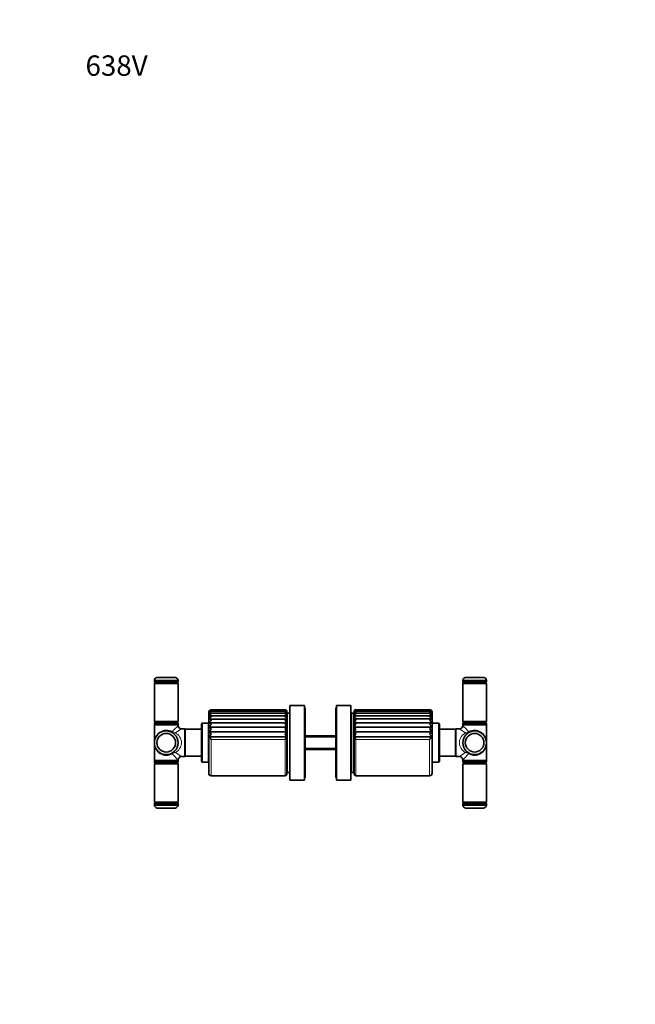
# Model space of a CAD drawing. Units: millimetres. Extents: x 0 to 781, y 0 to 1164.
# Drawn here: x 0 to 363, y 583 to 1164 of the extents above; entities that cross this region are included whole.
import ezdxf
from ezdxf import colors
from ezdxf.entities.mleader import LeaderData, LeaderLine
from ezdxf.math import Vec2, Vec3

# ---------------------------------------------------------------- set-up
doc = ezdxf.new("R2010")
doc.units = ezdxf.units.MM
doc.layers.add('DV4_Défaut', color=7, linetype='Continuous')
doc.layers.add('Défaut', color=7, linetype='Continuous')

# ---------------------------------------------------------------- blocks, each defined once
blk = doc.blocks.new('_DOT')
at = {"color": 0}
blk.add_line((0, 0), (-1, 0), dxfattribs=at)
at = {"color": 0, "const_width": 0.333}
blk.add_lwpolyline([(-0.1665, 0, 1), (0.1665, 0, 1)], format="xyb", close=True, dxfattribs=at)
blk = doc.blocks.new('SE3')
at = {"layer": 'DV4_Défaut', "color": 7, "linetype": 'Continuous', "lineweight": 35}
for p, q in [((79.5, 774.42), (93.5, 774.42)), ((79.5, 774.42), (79.5, 773.67)), ((80, 773.16), (79.5, 772.66)), ((79.5, 772.66), (93.5, 772.66)), ((79.5, 772.66), (79.5, 750.16)), ((80, 773.17), (93, 773.17)), ((93, 773.16), (80, 773.16)), ((80.3, 773.17), (80.3, 773.16)), ((81, 776.17), (92, 776.17)), ((92.7, 773.16), (92.7, 773.17)), ((93.5, 772.66), (93, 773.16)), ((93.5, 773.67), (93.5, 774.42)), ((93.5, 750.16), (93.5, 772.66)), ((261.5, 774.42), (275.5, 774.42)), ((261.5, 774.42), (261.5, 773.67)), ((262, 773.16), (261.5, 772.66)), ((261.5, 772.66), (275.5, 772.66)), ((261.5, 772.66), (261.5, 750.16)), ((262, 773.17), (275, 773.17)), ((275, 773.16), (262, 773.16)), ((262.3, 773.17), (262.3, 773.16)), ((263, 776.17), (274, 776.17)), ((274.7, 773.16), (274.7, 773.17)), ((275.5, 772.66), (275, 773.16)), ((275.5, 773.67), (275.5, 774.42)), ((275.5, 750.16), (275.5, 772.66)), ((111.6, 755.65), (111.6, 719.65)), ((157.2, 755.09), (112.33, 755.09)), ((157.02, 756.23), (112.57, 756.23)), ((156.81, 756.92), (112.83, 756.92)), ((156.6, 757.15), (113.1, 757.15)), ((157.6, 719.15), (157.6, 756.15)), ((157.9, 720.15), (157.9, 755.15)), ((159.4, 755.15), (157.9, 755.15)), ((159.4, 720.15), (159.4, 755.15)), ((159.5, 715.65), (159.5, 759.65)), ((168, 759.65), (159.5, 759.65)), ((168, 715.65), (168, 759.65)), ((168.5, 758.15), (168, 758.15)), ((168.5, 717.15), (168.5, 758.15)), ((186.5, 717.15), (186.5, 758.15)), ((187, 758.15), (186.5, 758.15)), ((187, 715.65), (187, 759.65)), ((195.5, 759.65), (187, 759.65)), ((195.5, 715.65), (195.5, 759.65)), ((195.6, 755.15), (195.6, 720.15)), ((197.1, 755.15), (195.6, 755.15)), ((197.1, 755.15), (197.1, 720.15)), ((197.4, 756.15), (197.4, 719.15)), ((242.66, 755.1), (197.78, 755.1)), ((242.42, 756.23), (197.97, 756.23)), ((242.16, 756.92), (198.18, 756.92)), ((241.9, 757.15), (198.4, 757.15)), ((243.4, 719.65), (243.4, 755.65)), ((93.5, 750.16), (79.5, 750.16)), ((79.5, 750.16), (80, 749.66)), ((80.05, 749.65), (79.55, 749.15)), ((93.45, 749.15), (79.55, 749.15)), ((79.55, 749.15), (79.55, 748.15)), ((80, 749.66), (93, 749.66)), ((92.95, 749.65), (80.05, 749.65)), ((80.3, 749.66), (80.3, 749.65)), ((92.7, 749.65), (92.7, 749.66)), ((93.45, 749.15), (92.95, 749.65)), ((93, 749.66), (93.5, 750.16)), ((93.45, 748.15), (93.45, 749.15)), ((111.5, 749.15), (107.8, 749.15)), ((111.5, 726.15), (111.5, 749.15)), ((157.54, 749.4), (111.86, 749.4)), ((157.5, 751.64), (111.92, 751.64)), ((157.37, 753.55), (112.11, 753.55)), ((157.9, 754.15), (157.6, 754.15)), ((159.5, 752.65), (159.4, 752.65)), ((195.6, 752.65), (195.5, 752.65)), ((197.4, 754.15), (197.1, 754.15)), ((197.46, 749.41), (243.14, 749.41)), ((243.07, 751.65), (197.5, 751.65)), ((242.88, 753.56), (197.62, 753.56)), ((243.5, 726.15), (243.5, 749.15)), ((247.2, 749.15), (243.5, 749.15)), ((275.5, 750.16), (261.5, 750.16)), ((261.5, 750.16), (262, 749.66)), ((262.05, 749.65), (261.55, 749.15)), ((261.55, 749.15), (275.45, 749.15)), ((261.55, 749.15), (261.55, 748.15)), ((262, 749.66), (275, 749.66)), ((274.95, 749.65), (262.05, 749.65)), ((262.3, 749.66), (262.3, 749.65)), ((274.7, 749.65), (274.7, 749.66)), ((275.45, 749.15), (274.95, 749.65)), ((275, 749.66), (275.5, 750.16)), ((275.45, 748.15), (275.45, 749.15)), ((93.5, 748.15), (79.5, 748.15)), ((79.5, 748.15), (79.5, 737.65)), ((93.5, 747.85), (93.5, 748.15)), ((97.55, 745.85), (95.49, 745.85)), ((97.55, 745.85), (97.55, 729.45)), ((97.75, 745.65), (97.55, 745.85)), ((97.75, 729.65), (97.75, 745.65)), ((107.3, 745.65), (97.75, 745.65)), ((107.3, 726.65), (107.3, 748.65)), ((111.6, 748.1), (111.5, 748.1)), ((157.54, 746.85), (111.86, 746.85)), ((157.54, 744.05), (111.86, 744.05)), ((197.46, 746.86), (243.14, 746.86)), ((197.46, 744.07), (243.14, 744.07)), ((243.5, 748.1), (243.4, 748.1)), ((247.7, 726.65), (247.7, 748.65)), ((257.25, 745.65), (247.7, 745.65)), ((257.45, 745.85), (257.25, 745.65)), ((257.25, 745.65), (257.25, 729.65)), ((257.45, 729.45), (257.45, 745.85)), ((259.5, 745.85), (257.45, 745.85)), ((261.5, 748.15), (275.5, 748.15)), ((261.5, 748.15), (261.5, 747.85)), ((275.5, 737.65), (275.5, 748.15)), ((79.5, 737.65), (79.5, 727.15)), ((157.54, 741.09), (111.86, 741.09)), ((186.5, 741.65), (168.5, 741.65)), ((197.46, 741.1), (243.14, 741.1)), ((275.5, 727.15), (275.5, 737.65)), ((168.5, 733.65), (186.5, 733.65)), ((93.5, 727.15), (79.5, 727.15)), ((79.55, 727.15), (79.55, 726.15)), ((93.45, 726.15), (79.55, 726.15)), ((79.55, 726.15), (80.05, 725.65)), ((92.95, 725.65), (93.45, 726.15)), ((93.45, 726.15), (93.45, 727.15)), ((93.5, 727.15), (93.5, 727.46)), ((95.49, 729.45), (97.55, 729.45)), ((97.55, 729.45), (97.75, 729.65)), ((97.75, 729.65), (107.3, 729.65)), ((107.8, 726.15), (111.5, 726.15)), ((111.5, 727.2), (111.6, 727.2)), ((243.4, 727.2), (243.5, 727.2)), ((243.5, 726.15), (247.2, 726.15)), ((247.7, 729.65), (257.25, 729.65)), ((257.25, 729.65), (257.45, 729.45)), ((257.45, 729.45), (259.5, 729.45)), ((261.5, 727.46), (261.5, 727.15)), ((261.5, 727.15), (275.5, 727.15)), ((261.55, 727.15), (261.55, 726.15)), ((261.55, 726.15), (275.45, 726.15)), ((261.55, 726.15), (262.05, 725.65)), ((274.95, 725.65), (275.45, 726.15)), ((275.45, 726.15), (275.45, 727.15)), ((80, 725.64), (79.5, 725.14)), ((79.5, 725.14), (93.5, 725.14)), ((79.5, 725.14), (79.5, 702.64)), ((93, 725.64), (80, 725.64)), ((80.05, 725.65), (92.95, 725.65)), ((80.3, 725.65), (80.3, 725.64)), ((92.7, 725.64), (92.7, 725.65)), ((93.5, 725.14), (93, 725.64)), ((93.5, 702.64), (93.5, 725.14)), ((157.6, 721.15), (157.9, 721.15)), ((157.9, 720.15), (159.4, 720.15)), ((159.4, 722.65), (159.5, 722.65)), ((195.5, 722.65), (195.6, 722.65)), ((195.6, 720.15), (197.1, 720.15)), ((197.1, 721.15), (197.4, 721.15)), ((262, 725.64), (261.5, 725.14)), ((261.5, 725.14), (275.5, 725.14)), ((261.5, 725.14), (261.5, 702.64)), ((275, 725.64), (262, 725.64)), ((262.05, 725.65), (274.95, 725.65)), ((262.3, 725.65), (262.3, 725.64)), ((274.7, 725.64), (274.7, 725.65)), ((275.5, 725.14), (275, 725.64)), ((275.5, 702.64), (275.5, 725.14)), ((113.1, 718.15), (156.6, 718.15)), ((159.5, 715.65), (168, 715.65)), ((168, 717.15), (168.5, 717.15)), ((186.5, 717.15), (187, 717.15)), ((187, 715.65), (195.5, 715.65)), ((198.4, 718.15), (241.9, 718.15)), ((93.5, 702.64), (79.5, 702.64)), ((79.5, 702.64), (80, 702.14)), ((79.5, 701.63), (79.5, 700.88)), ((93.5, 700.88), (79.5, 700.88)), ((80, 702.14), (93, 702.14)), ((93, 702.13), (80, 702.13)), ((80.3, 702.14), (80.3, 702.13)), ((92, 699.13), (81, 699.13)), ((92.7, 702.13), (92.7, 702.14)), ((93, 702.14), (93.5, 702.64)), ((93.5, 700.88), (93.5, 701.63)), ((275.5, 702.64), (261.5, 702.64)), ((261.5, 702.64), (262, 702.14)), ((261.5, 701.63), (261.5, 700.88)), ((261.5, 700.88), (275.5, 700.88)), ((262, 702.14), (275, 702.14)), ((262, 702.13), (275, 702.13)), ((262.3, 702.14), (262.3, 702.13)), ((263, 699.13), (274, 699.13)), ((274.7, 702.13), (274.7, 702.14)), ((275, 702.14), (275.5, 702.64)), ((275.5, 700.88), (275.5, 701.63))]:
    blk.add_line(p, q, dxfattribs=at)
at = {"layer": 'DV4_Défaut', "color": 7, "linetype": 'Continuous', "lineweight": 18}
for p, q in [((93.5, 773.67), (79.5, 773.67)), ((275.5, 773.67), (261.5, 773.67)), ((107.8, 726.15), (107.8, 749.15)), ((247.2, 726.15), (247.2, 749.15)), ((113.1, 718.15), (113.1, 739.63)), ((156.6, 739.63), (113.1, 739.63)), ((156.6, 718.15), (156.6, 739.63)), ((186.5, 740.89), (168.5, 740.89)), ((198.4, 718.15), (198.4, 739.65)), ((198.4, 739.65), (241.9, 739.65)), ((241.9, 718.15), (241.9, 739.65)), ((186.5, 734.42), (168.5, 734.42)), ((93.5, 701.63), (79.5, 701.63)), ((261.5, 701.63), (275.5, 701.63))]:
    blk.add_line(p, q, dxfattribs=at)
at = {"layer": 'DV4_Défaut', "color": 7, "linetype": 'Continuous', "lineweight": 35}
for centre, radius in [((86.5, 737.65), 7), ((268.5, 737.65), 7), ((86.5, 737.65), 5.5), ((268.5, 737.65), 5.5)]:
    blk.add_circle(centre, radius, dxfattribs=at)
for centre, radius, start, end in [((81.49, 774.23), 2, 104.21348, 174.58393), ((80, 773.67), 0.5, 180, 270), ((91.51, 774.23), 2, 5.41607, 75.78652), ((93, 773.67), 0.5, 270, 0), ((263.49, 774.23), 2, 104.21348, 174.58393), ((262, 773.67), 0.5, 180, 270), ((273.51, 774.23), 2, 5.41607, 75.78652), ((275, 773.67), 0.5, 270, 0), ((113.1, 755.65), 1.5, 127.41974, 180), ((113.13, 755.67), 1.48, 91.22729, 149.01928), ((112.83, 755.71), 1.22, 77.36458, 143.26541), ((113.54, 755.04), 1.91, 103.45744, 151.99872), ((114.09, 753.82), 2.5, 113.48018, 153.37476), ((156.6, 756.15), 1, 82.69109, 90.3454), ((156.56, 756.13), 1.02, 17.21945, 87.85596), ((156.81, 756.14), 0.779, 21.77799, 106.11186), ((156.19, 755.55), 1.4, 15.76574, 73.00081), ((155.69, 754.44), 1.91, 15.50983, 61.80559), ((156.6, 756.15), 1, 0, 53.15527), ((198.4, 756.15), 1, 123.50526, 180), ((198.43, 756.14), 1.02, 91.88755, 162.93392), ((198.18, 756.15), 0.778, 73.85932, 158.39103), ((198.8, 755.56), 1.39, 106.73935, 164.42118), ((199.29, 754.45), 1.9, 118.02781, 164.60587), ((241.9, 755.65), 1.5, 72.70478, 90.29955), ((241.87, 755.67), 1.48, 31.03467, 88.81146), ((242.16, 755.71), 1.22, 36.72441, 102.52989), ((241.45, 755.04), 1.91, 28.06409, 76.55034), ((240.9, 753.83), 2.5, 26.67638, 66.52078), ((241.9, 755.65), 1.5, 0, 55.36282), ((107.8, 748.65), 0.5, 90, 180), ((114.8, 752.05), 3.28, 121.32217, 153.83409), ((115.68, 749.74), 4.27, 127.3011, 153.69268), ((116.77, 746.9), 5.51, 131.77844, 153.0586), ((110.74, 746.49), 3.11, 40.70429, 68.92114), ((155.09, 752.81), 2.54, 15.74161, 53.62034), ((154.39, 750.72), 3.27, 16.24895, 47.70001), ((153.64, 748.2), 4.08, 17.00892, 43.45208), ((159.33, 746.53), 3.39, 122.03835, 143.8804), ((199.9, 752.82), 2.53, 126.31251, 164.29045), ((200.6, 750.73), 3.28, 132.3121, 163.71554), ((201.38, 748.2), 4.1, 136.61653, 162.90819), ((195.82, 746.71), 3.16, 35.37942, 58.78477), ((240.19, 752.06), 3.29, 26.19794, 58.68313), ((239.31, 749.75), 4.27, 26.31982, 52.71197), ((238.23, 746.92), 5.5, 26.93656, 48.24227), ((244.27, 746.49), 3.13, 111.13515, 139.16111), ((247.2, 748.65), 0.5, 0, 90), ((95.49, 747.84), 1.99, 179.83759, 270.12895), ((118.13, 743.5), 7.11, 135.06438, 151.93066), ((108.76, 742.1), 5.67, 40.05248, 56.86187), ((120.01, 739.39), 9.39, 137.39925, 150.23963), ((103.4, 734.71), 12.6, 39.70137, 47.8606), ((152.83, 745.31), 4.95, 18.0721, 40.45551), ((164.32, 740.1), 9.57, 135.15294, 143.81515), ((151.97, 742.08), 5.91, 19.53292, 38.42128), ((202.2, 745.3), 5, 139.64939, 161.81639), ((190.84, 740.25), 9.36, 36.11895, 44.97106), ((203.09, 742.05), 5.98, 141.70061, 160.34559), ((236.88, 743.53), 7.09, 28.04994, 44.96243), ((246.25, 742.1), 5.69, 123.1427, 139.88456), ((235.02, 739.43), 9.35, 29.72917, 42.63152), ((251.57, 734.73), 12.58, 132.11492, 140.28077), ((259.5, 747.85), 1.99, 269.98905, 0.14907), ((123.22, 733.95), 13.42, 138.96262, 147.8564), ((63.67, 698.75), 64.14, 39.58984, 41.29759), ((150.97, 738.5), 7.05, 21.53507, 37.14958), ((145.77, 747.65), 13.47, 323.4767, 330.84546), ((204.11, 738.46), 7.16, 142.96578, 158.35701), ((209.8, 748.04), 14.15, 209.34689, 216.35826), ((231.86, 734.03), 13.31, 32.1033, 41.06934), ((290.56, 699.4), 63.15, 138.67445, 140.40854), ((95.49, 727.45), 2, 89.93211, 179.84955), ((107.8, 726.65), 0.5, 180, 270), ((247.2, 726.65), 0.5, 270, 0), ((296.3, 677.96), 63.29, 125.55226, 125.55237), ((259.5, 727.46), 1.99, 359.96326, 90.15711), ((113.1, 719.65), 1.5, 180, 270), ((156.6, 719.15), 1, 270, 0), ((198.4, 719.15), 1, 180, 270), ((241.9, 719.65), 1.5, 270, 0), ((80, 701.63), 0.5, 90, 180), ((81.49, 701.07), 2, 185.41607, 255.78652), ((91.51, 701.07), 2, 284.21348, 354.58393), ((93, 701.63), 0.5, 0, 90), ((262, 701.63), 0.5, 90, 180), ((263.49, 701.07), 2, 185.41607, 255.78652), ((273.51, 701.07), 2, 284.21348, 354.58393), ((275, 701.63), 0.5, 0, 90)]:
    blk.add_arc(centre, radius, start, end, dxfattribs=at)
at = {"layer": 'DV4_Défaut', "color": 7, "linetype": 'Continuous', "lineweight": 18}
for centre, radius, start, end in [((58.75, 777.96), 45.98, 312.71305, 319.08541), ((92.22, 747.3), 3.86, 233.76733, 264.90805), ((91.38, 746.7), 3.29, 243.9462, 278.68735), ((58.89, 797.05), 62.94, 301.61029, 305.56332), ((296.1, 797.05), 62.94, 234.43668, 238.38971), ((296.24, 777.96), 45.98, 220.91459, 227.28695), ((262.77, 747.3), 3.86, 275.09127, 306.23335), ((263.61, 746.7), 3.29, 261.31189, 296.05456), ((91.38, 728.61), 3.29, 81.31189, 116.05456), ((92.22, 728.01), 3.86, 95.09127, 126.23335), ((58.7, 677.96), 63.29, 54.44763, 58.37876), ((296.3, 677.96), 63.29, 121.62124, 125.55226), ((263.61, 728.61), 3.29, 63.94544, 98.68811), ((262.77, 728.01), 3.86, 53.76665, 84.90873), ((58.74, 697.33), 45.99, 40.91568, 47.28586), ((296.25, 697.33), 45.99, 132.71414, 139.08432)]:
    blk.add_arc(centre, radius, start, end, dxfattribs=at)
for centre, major_axis, ratio, start_param, end_param in [((86.5, 737.65), (0, -7.5), 0.933333, 2.62732, 4.712389), ((90.19, 744.18), (0.246, 0.435), 0.441391, 1.815189, 3.141593), ((268.5, 737.65), (0, -7.5), 0.933333, 1.570796, 3.655865), ((264.81, 744.18), (0.246, -0.435), 0.441391, 0, 1.326404), ((86.5, 737.65), (0, 7.5), 0.933333, 1.570796, 3.655865), ((268.5, 737.65), (0, 7.5), 0.933333, 2.62732, 4.712389), ((90.19, 731.12), (0.246, -0.435), 0.441391, 3.141593, 4.467996), ((264.81, 731.12), (0.246, 0.435), 0.441391, 4.956782, 6.283185)]:
    blk.add_ellipse(centre, major_axis=major_axis, ratio=ratio, start_param=start_param, end_param=end_param, dxfattribs=at)
at = {"layer": 'DV4_Défaut', "color": 7, "linetype": 'Continuous', "lineweight": 35}
for points, knots in [([(113.1, 756.12), (113.04, 756.14), (112.98, 756.16), (112.87, 756.19), (112.81, 756.2), (112.65, 756.23), (112.54, 756.23), (112.32, 756.2), (112.22, 756.18), (112.03, 756.08), (111.94, 756.02), (111.86, 755.93)], [0, 0, 0, 0, 0.125, 0.125, 0.25, 0.25, 0.5, 0.5, 0.75, 0.75, 1, 1, 1, 1]), ([(113.1, 754.86), (113.04, 754.89), (112.98, 754.92), (112.87, 754.97), (112.81, 755), (112.65, 755.05), (112.54, 755.08), (112.32, 755.1), (112.22, 755.09), (112.03, 755.05), (111.94, 755.01), (111.86, 754.95)], [0, 0, 0, 0, 0.125, 0.125, 0.25, 0.25, 0.5, 0.5, 0.75, 0.75, 1, 1, 1, 1]), ([(156.6, 756.12), (156.64, 756.14), (156.69, 756.16), (156.78, 756.19), (156.83, 756.2), (156.96, 756.23), (157.05, 756.23), (157.22, 756.2), (157.29, 756.18), (157.43, 756.08), (157.49, 756.02), (157.54, 755.93)], [0, 0, 0, 0, 0.125, 0.125, 0.25, 0.25, 0.5, 0.5, 0.75, 0.75, 1, 1, 1, 1]), ([(156.6, 754.86), (156.64, 754.89), (156.69, 754.92), (156.78, 754.97), (156.83, 754.99), (156.96, 755.05), (157.05, 755.08), (157.22, 755.1), (157.29, 755.09), (157.43, 755.05), (157.49, 755.01), (157.54, 754.95)], [0, 0, 0, 0, 0.125, 0.125, 0.25, 0.25, 0.5, 0.5, 0.75, 0.75, 1, 1, 1, 1]), ([(197.46, 755.94), (197.5, 756.02), (197.56, 756.09), (197.7, 756.18), (197.78, 756.21), (198.02, 756.25), (198.21, 756.21), (198.4, 756.13)], [0, 0, 0, 0, 0.25, 0.25, 0.5, 0.5, 1, 1, 1, 1]), ([(197.46, 754.95), (197.5, 755.01), (197.56, 755.05), (197.7, 755.1), (197.78, 755.11), (198.02, 755.08), (198.21, 755), (198.4, 754.87)], [0, 0, 0, 0, 0.25, 0.25, 0.5, 0.5, 1, 1, 1, 1]), ([(243.14, 755.94), (243.06, 756.02), (242.97, 756.09), (242.78, 756.18), (242.67, 756.21), (242.46, 756.24), (242.35, 756.23), (242.13, 756.2), (242.01, 756.17), (241.9, 756.13)], [0, 0, 0, 0, 0.25, 0.25, 0.5, 0.5, 0.75, 0.75, 1, 1, 1, 1]), ([(243.14, 754.95), (243.06, 755.01), (242.97, 755.05), (242.78, 755.1), (242.67, 755.11), (242.46, 755.09), (242.35, 755.06), (242.13, 754.98), (242.01, 754.93), (241.9, 754.87)], [0, 0, 0, 0, 0.25, 0.25, 0.5, 0.5, 0.75, 0.75, 1, 1, 1, 1]), ([(113.1, 753.14), (113.04, 753.18), (112.98, 753.22), (112.87, 753.29), (112.81, 753.33), (112.65, 753.42), (112.54, 753.46), (112.32, 753.53), (112.22, 753.55), (112.03, 753.55), (111.94, 753.54), (111.86, 753.5)], [0, 0, 0, 0, 0.125, 0.125, 0.25, 0.25, 0.5, 0.5, 0.75, 0.75, 1, 1, 1, 1]), ([(113.1, 751.01), (113.04, 751.06), (112.98, 751.11), (112.87, 751.2), (112.81, 751.24), (112.65, 751.36), (112.54, 751.43), (112.32, 751.54), (112.22, 751.58), (112.03, 751.63), (111.94, 751.64), (111.86, 751.63)], [0, 0, 0, 0, 0.125, 0.125, 0.25, 0.25, 0.5, 0.5, 0.75, 0.75, 1, 1, 1, 1]), ([(156.6, 753.14), (156.64, 753.18), (156.69, 753.22), (156.78, 753.29), (156.83, 753.32), (156.96, 753.41), (157.05, 753.46), (157.22, 753.53), (157.29, 753.55), (157.43, 753.55), (157.49, 753.54), (157.54, 753.5)], [0, 0, 0, 0, 0.125, 0.125, 0.25, 0.25, 0.5, 0.5, 0.75, 0.75, 1, 1, 1, 1]), ([(156.6, 751.01), (156.64, 751.06), (156.69, 751.11), (156.78, 751.2), (156.83, 751.24), (156.96, 751.36), (157.05, 751.43), (157.22, 751.54), (157.29, 751.58), (157.42, 751.63), (157.46, 751.64), (157.5, 751.64)], [0, 0, 0, 0, 0.1332514, 0.1332514, 0.2665028, 0.2665028, 0.5330056, 0.5330056, 0.7995085, 0.7995085, 1, 1, 1, 1]), ([(197.46, 753.51), (197.5, 753.55), (197.56, 753.56), (197.7, 753.56), (197.78, 753.54), (198.02, 753.44), (198.21, 753.32), (198.4, 753.15)], [0, 0, 0, 0, 0.25, 0.25, 0.5, 0.5, 1, 1, 1, 1]), ([(197.49, 751.65), (197.53, 751.65), (197.58, 751.64), (197.7, 751.59), (197.78, 751.55), (198.02, 751.38), (198.21, 751.22), (198.4, 751.02)], [0, 0, 0, 0, 0.199213, 0.199213, 0.466142, 0.466142, 1, 1, 1, 1]), ([(243.14, 753.51), (243.06, 753.55), (242.97, 753.56), (242.78, 753.56), (242.67, 753.54), (242.46, 753.47), (242.35, 753.43), (242.13, 753.31), (242.01, 753.23), (241.9, 753.15)], [0, 0, 0, 0, 0.25, 0.25, 0.5, 0.5, 0.75, 0.75, 1, 1, 1, 1]), ([(243.14, 751.65), (243.06, 751.65), (242.97, 751.64), (242.78, 751.59), (242.67, 751.55), (242.46, 751.44), (242.35, 751.37), (242.13, 751.21), (242.01, 751.12), (241.9, 751.02)], [0, 0, 0, 0, 0.25, 0.25, 0.5, 0.5, 0.75, 0.75, 1, 1, 1, 1]), ([(156.6, 742.76), (156.64, 742.82), (156.69, 742.89), (156.78, 743.02), (156.83, 743.08), (156.96, 743.27), (157.05, 743.38), (157.22, 743.61), (157.29, 743.71), (157.43, 743.9), (157.49, 743.98), (157.54, 744.05)], [0, 0, 0, 0, 0.125, 0.125, 0.25, 0.25, 0.5, 0.5, 0.75, 0.75, 1, 1, 1, 1]), ([(197.46, 744.07), (197.5, 744), (197.56, 743.92), (197.7, 743.73), (197.78, 743.63), (198.02, 743.29), (198.21, 743.04), (198.4, 742.77)], [0, 0, 0, 0, 0.25, 0.25, 0.5, 0.5, 1, 1, 1, 1])]:
    blk.add_open_spline(points, degree=3, knots=knots, dxfattribs=at)
at = {"layer": 'DV4_Défaut', "color": 7, "linetype": 'Continuous', "lineweight": 18}
for points, knots in [([(91.88, 743.45), (92.85, 742.87), (93.72, 742.11), (95.05, 740.16), (95.5, 738.94), (95.5, 736.37), (95.05, 735.15), (93.72, 733.2), (92.85, 732.44), (91.88, 731.85)], [0, 0, 0, 0, 0.25, 0.25, 0.5, 0.5, 0.75, 0.75, 1, 1, 1, 1]), ([(263.11, 731.85), (262.14, 732.44), (261.27, 733.19), (260.27, 734.66), (259.99, 735.2), (259.61, 736.37), (259.5, 737.01), (259.5, 738.93), (259.94, 740.16), (261.27, 742.11), (262.14, 742.87), (263.11, 743.45)], [0, 0, 0, 0, 0.25, 0.25, 0.375, 0.375, 0.5, 0.5, 0.75, 0.75, 1, 1, 1, 1])]:
    blk.add_open_spline(points, degree=3, knots=knots, dxfattribs=at)

msp = doc.modelspace()

# ---------------------------------------------------------------- block references
at = {"layer": 'Défaut'}
msp.add_blockref('SE3', (0, 0), dxfattribs=at)

# ---------------------------------------------------------------- leaders
at = {"layer": 'Défaut', "color": 7, "linetype": 'Continuous', "lineweight": 18}
ml = msp.add_multileader_mtext('Standard', dxfattribs=at)
ml.set_content('{\\pxsm0.9;\\fSolid Edge ISO|b1||i0||c0|p34;\\W1.;29/11/2022\\P}', color=256)
ml.set_leader_properties()
ml.set_arrow_properties(name='DOT')
ml.build(insert=Vec2(0, 0))
ml.multileader.update_dxf_attribs({"leader_type": 0, "dogleg_length": 0, "arrow_head_size": 12})
ctx = ml.context
ctx.base_point, ctx.char_height, ctx.arrow_head_size, ctx.landing_gap_size = Vec3(656.6, 1156.97), 12, 12, 4.2
notes = []
notes.append((ctx, [(0, (0, 0, 0), (0, 0), (1, 0), 1, [])]))
ctx.mtext.insert = Vec3(658.6, 1163.09)
ml = msp.add_multileader_mtext('Standard', dxfattribs=at)
ml.set_content('{\\pxsm0.9;\\fArial|b1||i0||c0|p34;\\W1.;638V\\P}', color=256)
ml.set_leader_properties()
ml.set_arrow_properties(name='DOT')
ml.build(insert=Vec2(0, 0))
ml.multileader.update_dxf_attribs({"leader_type": 0, "dogleg_length": 0, "arrow_head_size": 12})
ctx = ml.context
ctx.base_point, ctx.char_height, ctx.arrow_head_size, ctx.landing_gap_size = Vec3(36.85, 1136.91), 12, 12, 4.2
notes.append((ctx, [(0, (0, 0, 0), (0, 0), (1, 0), 1, [])]))
ctx.mtext.insert = Vec3(38.85, 1143.02)
for ctx, leaders in notes:
    for number, flags, end, landing, length, lines in leaders:
        leader = LeaderData()
        leader.index, (leader.has_last_leader_line, leader.has_dogleg_vector, leader.attachment_direction) = number, flags
        leader.last_leader_point, leader.dogleg_vector, leader.dogleg_length = Vec3(end), Vec3(landing), length
        for number, points, colour, breaks in lines:
            line = LeaderLine()
            line.index, line.vertices, line.color, line.breaks = number, Vec3.list(points), colors.encode_raw_color(colour), breaks
            leader.lines.append(line)
        ctx.leaders.append(leader)

doc.saveas('drawing.dxf')
